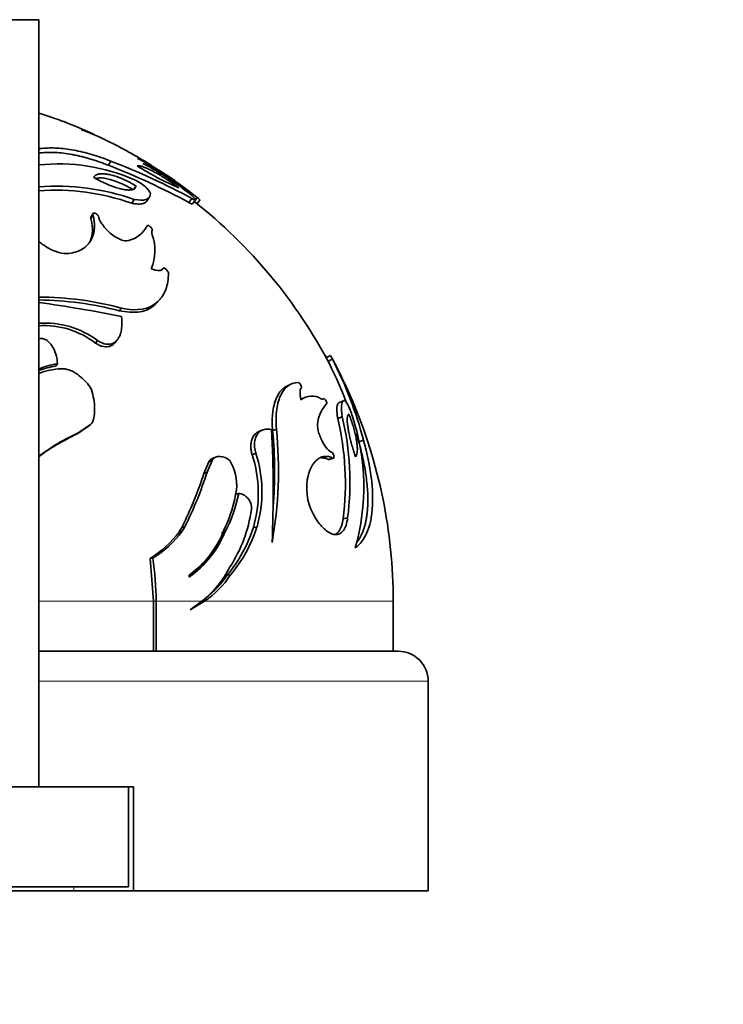
# Model space of a CAD drawing. Units: millimetres. Extents: x 0 to 1478, y 0 to 1758.
# Drawn here: x 819 to 854, y 1501 to 1550 of the extents above; entities that cross this region are included whole.
import ezdxf
from ezdxf import colors
from ezdxf.entities.mleader import LeaderData, LeaderLine
from ezdxf.math import Vec2, Vec3

# ---------------------------------------------------------------- set-up
doc = ezdxf.new("R2010")
doc.units = ezdxf.units.MM
doc.layers.add('DV2_Défaut', color=7, linetype='Continuous')
doc.layers.add('Défaut', color=7, linetype='Continuous')

# ---------------------------------------------------------------- blocks, each defined once
blk = doc.blocks.new('_DOT')
at = {"color": 0}
blk.add_line((0, 0), (-1, 0), dxfattribs=at)
at = {"color": 0, "const_width": 0.333}
blk.add_lwpolyline([(-0.1665, 0, 1), (0.1665, 0, 1)], format="xyb", close=True, dxfattribs=at)
blk = doc.blocks.new('SE1')
at = {"layer": 'DV2_Défaut', "color": 7, "linetype": 'Continuous', "lineweight": 35}
for p, q in [((819.599, 1549.897), (803.599, 1549.897)), ((819.599, 1511.461), (819.599, 1549.897)), ((823.088, 1542.603), (823.201, 1542.818)), ((824.345, 1541.371), (824.47, 1541.573)), ((824.255, 1540.701), (824.379, 1540.897)), ((824.997, 1540.797), (825.129, 1540.994)), ((827.119, 1540.74), (827.272, 1540.936)), ((827.446, 1540.877), (827.533, 1540.988)), ((827.293, 1540.677), (827.447, 1540.873)), ((827.508, 1540.667), (827.664, 1540.862)), ((822.203, 1539.937), (822.307, 1540.125)), ((822.305, 1540.17), (822.211, 1539.999)), ((825.762, 1537.368), (825.818, 1537.434)), ((825.492, 1535.7), (825.629, 1535.846)), ((823.631, 1535.309), (823.749, 1535.452)), ((822.441, 1533.693), (822.547, 1533.819)), ((823.392, 1533.7), (823.508, 1533.827)), ((834.2, 1533.076), (833.981, 1532.957)), ((820.445, 1532.54), (820.531, 1532.655)), ((834.087, 1532.782), (834.308, 1532.9)), ((832.157, 1531.608), (831.957, 1531.502)), ((832.92, 1530.972), (832.713, 1530.873)), ((834.849, 1530.802), (834.623, 1530.705)), ((822.189, 1529.623), (821.601, 1529.217)), ((822.086, 1529.537), (822.189, 1529.623)), ((834.571, 1529.917), (834.796, 1530.007)), ((822.086, 1529.537), (821.503, 1529.135)), ((821.503, 1529.135), (821.601, 1529.217)), ((830.807, 1529.344), (830.62, 1529.261)), ((831.308, 1529.293), (831.502, 1529.377)), ((835.626, 1528.75), (835.861, 1528.829)), ((830.284, 1528.103), (830.467, 1528.175)), ((827.869, 1527.166), (828.115, 1527.749)), ((828.029, 1527.228), (828.277, 1527.817)), ((828.115, 1527.749), (828.277, 1527.817)), ((828.452, 1527.987), (828.289, 1527.916)), ((834.109, 1527.865), (834.33, 1527.935)), ((834.144, 1527.867), (834.354, 1527.934)), ((827.869, 1527.166), (828.029, 1527.228)), ((829.437, 1526.107), (829.612, 1526.159)), ((834.839, 1524.895), (835.066, 1524.936)), ((826.638, 1524.235), (826.768, 1524.464)), ((826.638, 1524.235), (826.786, 1524.269)), ((826.768, 1524.464), (826.917, 1524.5)), ((826.786, 1524.269), (826.917, 1524.5)), ((828.746, 1524.186), (828.914, 1524.219)), ((830.344, 1524.46), (830.528, 1524.496)), ((825.173, 1522.901), (825.306, 1522.922)), ((825.341, 1520.761), (825.173, 1522.901)), ((827.13, 1522.071), (827.138, 1521.978)), ((829.035, 1522.076), (829.206, 1522.089)), ((825.341, 1518.261), (825.341, 1520.761)), ((825.476, 1518.261), (825.476, 1520.761)), ((827.773, 1520.761), (827.185, 1520.331)), ((827.185, 1520.331), (827.902, 1520.761)), ((827.743, 1520.761), (827.902, 1520.761)), ((837.349, 1518.261), (837.349, 1520.761)), ((819.599, 1518.261), (837.599, 1518.261)), ((839.099, 1506.261), (839.099, 1516.761)), ((799.099, 1511.461), (824.099, 1511.461)), ((824.349, 1511.461), (824.099, 1511.461)), ((824.099, 1511.461), (824.099, 1506.461)), ((824.349, 1511.461), (824.349, 1506.261)), ((824.099, 1506.461), (799.099, 1506.461)), ((821.349, 1506.261), (801.849, 1506.261)), ((824.349, 1506.261), (821.349, 1506.261)), ((824.349, 1506.261), (839.099, 1506.261))]:
    blk.add_line(p, q, dxfattribs=at)
at = {"layer": 'DV2_Défaut', "color": 7, "linetype": 'Continuous', "lineweight": 18}
for p, q in [((825.341, 1520.761), (819.599, 1520.761)), ((825.341, 1520.761), (825.476, 1520.761)), ((827.773, 1520.761), (825.476, 1520.761)), ((837.349, 1520.761), (827.902, 1520.761)), ((839.099, 1516.761), (819.599, 1516.761)), ((821.349, 1506.461), (821.349, 1506.261))]:
    blk.add_line(p, q, dxfattribs=at)
at = {"layer": 'DV2_Défaut', "color": 7, "linetype": 'Continuous', "lineweight": 35}
for centre, radius, start, end in [((811.599, 1520.761), 25.75, 65.331, 69.0328), ((811.599, 1520.761), 25.75, 58.5287, 63.9917), ((817.155, 1528.371), 16.344, 58.3536, 63.1373), ((820.596, 1533.217), 9.455, 66.3338, 96.0598), ((810.228, 1509.484), 35.528, 61.612, 68.779), ((809.971, 1508.847), 36.456, 61.6691, 68.722), ((831.65, 1553.658), 13.175, 237.2606, 247.5572), ((818.197, 1529.899), 14.404, 50.9513, 62.6333), ((822.062, 1536.159), 7.088, 56.2468, 67.1263), ((811.599, 1520.761), 25.75, 56.1698, 56.7452), ((819.385, 1531.754), 12.279, 52.6693, 58.513), ((820.264, 1533.087), 10.689, 54.9351, 58.7991), ((816.638, 1526.948), 17.772, 52.1872, 58.2071), ((820.472, 1529.714), 11.845, 70.7441, 94.2459), ((811.599, 1520.761), 25.75, 52.0634, 53.7712), ((820.381, 1529.587), 11.77, 70.7868, 93.832), ((811.599, 1520.761), 25.5, 27.7051, 51.7603), ((823.674, 1540.31), 1.542, 286.2885, 331.4668), ((823.001, 1538.342), 2.412, 337.6033, 18.8344), ((825.606, 1538.169), 0.835, 243.2898, 275.1562), ((825.661, 1537.511), 0.175, 276.7292, 333.9319), ((819.513, 1519.471), 16.532, 75.1549, 89.6946), ((819.435, 1519.47), 16.386, 75.1635, 89.4218), ((807.839, 1453.809), 82.766, 78.92355, 81.82821), ((819.917, 1530.333), 4.367, 52.9698, 94.2152), ((819.857, 1530.339), 4.234, 52.385, 93.5076), ((819.95, 1529.255), 4.675, 92.6624, 94.3219), ((828.87, 1528.825), 6.619, 38.9479, 40.9298), ((821.078, 1528.361), 4.226, 98.6135, 110.5747), ((821.174, 1528.427), 4.277, 98.6463, 111.6598), ((816.559, 1523.782), 19.704, 20.6687, 26.6582), ((816.099, 1523.618), 20.437, 14.7707, 27.0099), ((811.599, 1520.761), 25.75, 25.9496, 27.7049), ((820.93, 1528.521), 3.894, 93.0931, 110.0718), ((815.035, 1522.47), 21.907, 20.6265, 25.8978), ((820.688, 1524.942), 15.749, 19.4547, 25.4571), ((834.05, 1531.227), 1.369, 176.5753, 195.6214), ((832.882, 1531.307), 0.198, 135.3668, 179.3443), ((833.276, 1530.13), 0.909, 59.2019, 126.7815), ((835.263, 1529.486), 1.713, 136.8751, 171.6469), ((811.599, 1520.761), 25.75, 0, 23.1243), ((821.001, 1526.676), 13.952, 352.6677, 13.4338), ((821.082, 1526.733), 14.099, 352.6754, 13.4261), ((824.541, 1526.496), 11.331, 344.3102, 18.1168), ((826.206, 1519.235), 10.994, 114.7689, 127.0297), ((826.059, 1519.258), 10.877, 114.7608, 126.5175), ((773.078, 1526.254), 58.26, 357.4863, 3.06385), ((810.769, 1527.335), 20.833, 349.9489, 5.6249), ((810.772, 1527.271), 20.636, 355.0395, 5.6231), ((816.559, 1523.782), 19.704, 14.6037, 15.8392), ((824.412, 1526.185), 6.178, 343.7898, 18.0949), ((824.507, 1526.237), 6.268, 343.8724, 18.0122), ((827.17, 1526.588), 2.341, 354.1229, 31.7126), ((809.111, 1533.238), 19.717, 333.5758, 342.0617), ((809.12, 1533.347), 19.874, 333.5682, 342.0693), ((835.853, 1526.453), 2.838, 171.9889, 212.5998), ((823.066, 1527.259), 6.496, 333.5697, 351.9377), ((822.909, 1527.474), 6.83, 331.5421, 348.9032), ((823.298, 1526.308), 7.011, 326.9226, 352.2335), ((822.283, 1527.546), 5.471, 301.8888, 322.7564), ((822.384, 1527.617), 5.531, 301.9009, 322.7443), ((824.273, 1526.071), 4.915, 305.5418, 339.7279), ((824.151, 1526.169), 5.147, 305.4702, 337.7329), ((823.687, 1526.564), 6.982, 320, 342.4608), ((823.799, 1526.624), 7.057, 320.0107, 342.4501), ((811.605, 1520.762), 13.87, 359.9979, 8.9601), ((824.429, 1524.91), 5.329, 308.8659, 332.8843), ((825.159, 1524.76), 4.849, 304.4435, 326.573), ((825.03, 1524.719), 4.798, 307.3318, 326.5828), ((837.599, 1516.761), 1.5, 0, 90)]:
    blk.add_arc(centre, radius, start, end, dxfattribs=at)
for points, knots in [([(819.607, 1545.209), (819.895, 1545.121), (820.167, 1545.033), (820.566, 1544.898), (820.706, 1544.848), (820.817, 1544.805)], [0, 0, 0, 0, 0.581673, 0.581673, 1, 1, 1, 1]), ([(821.732, 1544.385), (822.144, 1544.231), (822.487, 1544.091), (822.806, 1543.944), (822.856, 1543.92), (822.903, 1543.898)], [0, 0, 0, 0, 0.833465, 0.833465, 1, 1, 1, 1]), ([(823.201, 1542.818), (822.87, 1542.948), (822.554, 1543.058), (822.096, 1543.193), (821.946, 1543.233), (821.65, 1543.304), (821.511, 1543.334), (821.061, 1543.417), (820.781, 1543.451), (820.251, 1543.479), (819.996, 1543.473), (819.701, 1543.44), (819.645, 1543.433), (819.59, 1543.425)], [0, 0, 0, 0, 0.235753, 0.235753, 0.35363, 0.35363, 0.471506, 0.471506, 0.707259, 0.707259, 0.943012, 0.943012, 1, 1, 1, 1]), ([(823.088, 1542.603), (823.007, 1542.635), (822.846, 1542.698), (822.608, 1542.783), (822.374, 1542.861), (822.145, 1542.931), (821.92, 1542.995), (821.699, 1543.051), (821.48, 1543.101), (821.045, 1543.187), (820.415, 1543.266), (819.883, 1543.251), (819.622, 1543.22), (819.594, 1543.216)], [0, 0, 0, 0, 0.062872, 0.124791, 0.185909, 0.246387, 0.306395, 0.366116, 0.425736, 0.485452, 0.72829, 0.970309, 1, 1, 1, 1]), ([(825.391, 1542.492), (825.377, 1542.503), (825.362, 1542.513), (825.304, 1542.553), (825.266, 1542.579), (824.857, 1542.85), (824.638, 1542.959), (824.54, 1542.951)], [0, 0, 0, 0, 0.035269, 0.035269, 0.142462, 0.142462, 1, 1, 1, 1]), ([(824.525, 1542.576), (824.538, 1542.578), (824.562, 1542.582), (824.609, 1542.58), (824.663, 1542.573), (824.723, 1542.559), (824.792, 1542.538), (824.868, 1542.511), (824.951, 1542.478), (825.043, 1542.438), (825.142, 1542.392), (825.249, 1542.339), (825.397, 1542.262), (825.589, 1542.156), (825.829, 1542.013), (826.082, 1541.853), (826.349, 1541.675), (826.528, 1541.547), (826.621, 1541.481)], [0, 0, 0, 0, 0.046352, 0.091444, 0.135627, 0.17927, 0.22275, 0.266443, 0.310717, 0.355922, 0.402382, 0.450394, 0.500223, 0.59433, 0.689904, 0.788446, 0.891376, 1, 1, 1, 1]), ([(822.341, 1542), (822.354, 1542.017), (822.379, 1542.051), (822.429, 1542.093), (822.486, 1542.127), (822.552, 1542.153), (822.627, 1542.17), (822.711, 1542.18), (822.804, 1542.181), (822.907, 1542.174), (823.02, 1542.16), (823.175, 1542.13), (823.377, 1542.078), (823.632, 1541.991), (823.9, 1541.877), (824.182, 1541.738), (824.372, 1541.629), (824.47, 1541.573)], [0, 0, 0, 0, 0.053643, 0.105317, 0.155407, 0.204337, 0.252564, 0.300569, 0.34884, 0.397864, 0.448104, 0.499997, 0.596326, 0.692051, 0.789723, 0.891692, 1, 1, 1, 1]), ([(824.47, 1541.573), (824.467, 1541.557), (824.461, 1541.525), (824.441, 1541.484), (824.412, 1541.448), (824.375, 1541.419), (824.328, 1541.395), (824.273, 1541.378), (824.209, 1541.368), (824.137, 1541.363), (824.057, 1541.365), (823.968, 1541.374), (823.872, 1541.388), (823.723, 1541.417), (823.515, 1541.472), (823.239, 1541.567), (822.949, 1541.688), (822.646, 1541.833), (822.444, 1541.943), (822.341, 1542)], [0, 0, 0, 0, 0.044772, 0.088275, 0.130695, 0.172235, 0.213107, 0.253534, 0.293746, 0.333975, 0.374452, 0.415403, 0.457045, 0.499583, 0.596556, 0.692695, 0.790439, 0.892158, 1, 1, 1, 1]), ([(822.459, 1541.942), (822.479, 1541.948), (822.501, 1541.952), (822.592, 1541.968), (822.668, 1541.972), (822.836, 1541.963), (822.932, 1541.949), (823.414, 1541.846), (823.846, 1541.666), (824.345, 1541.371)], [0, 0, 0, 0, 0.052325, 0.052325, 0.210271, 0.210271, 0.368217, 0.368217, 1, 1, 1, 1]), ([(824.392, 1541.876), (824.612, 1541.784), (824.841, 1541.628), (825.157, 1541.32), (825.23, 1541.188), (825.179, 1541.121)], [0, 0, 0, 0, 0.5, 0.5, 1, 1, 1, 1]), ([(824.998, 1540.797), (824.997, 1540.796), (824.988, 1540.783), (824.966, 1540.761), (824.928, 1540.732), (824.881, 1540.708), (824.814, 1540.683), (824.718, 1540.664), (824.584, 1540.659), (824.43, 1540.67), (824.313, 1540.691), (824.255, 1540.701)], [0, 0, 0, 0, 0.004379, 0.094809, 0.184508, 0.27375, 0.362814, 0.522695, 0.681041, 0.839571, 1, 1, 1, 1]), ([(827.294, 1540.677), (827.291, 1540.673), (827.277, 1540.669), (827.226, 1540.684), (827.155, 1540.721), (827.119, 1540.74)], [0, 0, 0, 0, 0.229063, 0.605781, 1, 1, 1, 1]), ([(821.221, 1538.202), (821.467, 1538.249), (821.68, 1538.335), (821.942, 1538.521), (822.02, 1538.593), (822.121, 1538.714), (822.153, 1538.757), (822.196, 1538.824), (822.21, 1538.847), (822.236, 1538.894), (822.25, 1538.921), (822.425, 1539.287), (822.437, 1539.686), (822.307, 1540.125)], [0, 0, 0, 0, 0.25, 0.25, 0.375, 0.375, 0.4375, 0.4375, 0.46875, 0.46875, 0.5, 0.5, 1, 1, 1, 1]), ([(822.167, 1538.789), (822.195, 1538.85), (822.244, 1538.984), (822.287, 1539.2), (822.295, 1539.436), (822.27, 1539.682), (822.225, 1539.852), (822.203, 1539.937)], [0, 0, 0, 0, 0.178407, 0.37924, 0.58216, 0.788626, 1, 1, 1, 1]), ([(822.307, 1540.125), (822.294, 1540.196), (822.335, 1540.219), (822.468, 1540.185), (822.53, 1540.139), (822.588, 1540.065)], [0, 0, 0, 0, 0.5, 0.5, 1, 1, 1, 1]), ([(822.588, 1540.065), (822.605, 1539.954), (822.668, 1539.81), (822.81, 1539.598), (822.863, 1539.528), (822.953, 1539.425), (822.984, 1539.391), (823.051, 1539.324), (823.081, 1539.294), (823.203, 1539.184), (823.285, 1539.118), (823.41, 1539.032), (823.451, 1539.005), (823.535, 1538.956), (823.569, 1538.937), (823.822, 1538.816), (823.986, 1538.788), (824.106, 1538.83)], [0, 0, 0, 0, 0.25, 0.25, 0.375, 0.375, 0.4375, 0.4375, 0.5, 0.5, 0.625, 0.625, 0.6875, 0.6875, 0.75, 0.75, 1, 1, 1, 1]), ([(825.029, 1539.573), (825.054, 1539.609), (825.132, 1539.574), (825.255, 1539.463), (825.287, 1539.411), (825.288, 1539.363)], [0, 0, 0, 0, 0.5, 0.5, 1, 1, 1, 1]), ([(819.59, 1538.801), (819.631, 1538.766), (819.672, 1538.733), (819.787, 1538.645), (819.863, 1538.593), (819.979, 1538.52), (820.018, 1538.496), (820.097, 1538.451), (820.128, 1538.434), (820.567, 1538.209), (820.921, 1538.139), (821.221, 1538.202)], [0, 0, 0, 0, 0.086991, 0.086991, 0.239159, 0.239159, 0.315243, 0.315243, 0.391327, 0.391327, 1, 1, 1, 1]), ([(825.818, 1537.434), (825.835, 1537.455), (825.857, 1537.462), (825.897, 1537.45), (825.912, 1537.442), (825.944, 1537.42), (825.968, 1537.4), (826.029, 1537.339), (826.068, 1537.28), (826.094, 1537.209)], [0, 0, 0, 0, 0.25, 0.25, 0.375, 0.375, 0.5, 0.5, 1, 1, 1, 1]), ([(826.094, 1537.209), (826.095, 1536.899), (826.048, 1536.622), (825.913, 1536.263), (825.857, 1536.153), (825.757, 1536.002), (825.722, 1535.954), (825.665, 1535.886), (825.645, 1535.864), (825.604, 1535.821), (825.588, 1535.804), (825.139, 1535.382), (824.512, 1535.27), (823.749, 1535.452)], [0, 0, 0, 0, 0.25, 0.25, 0.375, 0.375, 0.4375, 0.4375, 0.46875, 0.46875, 0.5, 0.5, 1, 1, 1, 1]), ([(825.492, 1535.7), (825.471, 1535.677), (825.261, 1535.467), (824.73, 1535.161), (823.991, 1535.26), (823.631, 1535.309)], [0, 0, 0, 0, 0.056807, 0.540807, 1, 1, 1, 1]), ([(823.74, 1535.033), (823.77, 1534.808), (823.773, 1534.605), (823.737, 1534.335), (823.719, 1534.251), (823.681, 1534.133), (823.667, 1534.096), (823.644, 1534.042), (823.635, 1534.024), (823.618, 1533.989), (823.612, 1533.978), (823.548, 1533.866), (823.487, 1533.795), (823.347, 1533.69), (823.275, 1533.658), (822.993, 1533.61), (822.781, 1533.67), (822.547, 1533.819)], [0, 0, 0, 0, 0.25, 0.25, 0.375, 0.375, 0.4375, 0.4375, 0.46875, 0.46875, 0.5, 0.5, 0.625, 0.625, 0.75, 0.75, 1, 1, 1, 1]), ([(819.732, 1533.925), (819.798, 1533.923), (819.861, 1533.907), (819.955, 1533.862), (819.986, 1533.844), (820.047, 1533.799), (820.084, 1533.767), (820.153, 1533.7), (820.196, 1533.65), (820.257, 1533.565), (820.276, 1533.536), (820.314, 1533.473), (820.335, 1533.435), (820.467, 1533.177), (820.529, 1532.927), (820.531, 1532.655)], [0, 0, 0, 0, 0.125, 0.125, 0.1875, 0.1875, 0.25, 0.25, 0.375, 0.375, 0.4375, 0.4375, 0.5, 0.5, 1, 1, 1, 1]), ([(823.392, 1533.7), (823.365, 1533.669), (823.277, 1533.586), (823.117, 1533.514), (822.926, 1533.505), (822.769, 1533.533), (822.604, 1533.595), (822.497, 1533.659), (822.441, 1533.693)], [0, 0, 0, 0, 0.137212, 0.409222, 0.549578, 0.690327, 0.838455, 1, 1, 1, 1]), ([(820.72, 1532.409), (820.854, 1532.417), (820.989, 1532.397), (821.196, 1532.326), (821.265, 1532.295), (821.371, 1532.239), (821.406, 1532.218), (821.477, 1532.173), (821.521, 1532.143), (821.768, 1531.965), (821.982, 1531.747), (822.19, 1531.468)], [0, 0, 0, 0, 0.25, 0.25, 0.375, 0.375, 0.4375, 0.4375, 0.5, 0.5, 1, 1, 1, 1]), ([(831.502, 1529.377), (831.471, 1529.744), (831.476, 1530.08), (831.556, 1530.671), (831.632, 1530.926), (831.938, 1531.528), (832.23, 1531.724), (832.607, 1531.722)], [0, 0, 0, 0, 0.25, 0.25, 0.5, 0.5, 1, 1, 1, 1]), ([(832.607, 1531.722), (832.656, 1531.691), (832.685, 1531.661), (832.756, 1531.526), (832.763, 1531.476), (832.74, 1531.446)], [0, 0, 0, 0, 0.5, 0.5, 1, 1, 1, 1]), ([(822.19, 1531.468), (822.308, 1531.169), (822.375, 1530.86), (822.396, 1530.421), (822.397, 1530.338), (822.391, 1530.219), (822.389, 1530.18), (822.383, 1530.124), (822.381, 1530.105), (822.376, 1530.069), (822.375, 1530.059), (822.336, 1529.823), (822.275, 1529.686), (822.189, 1529.623)], [0, 0, 0, 0, 0.5, 0.5, 0.625, 0.625, 0.6875, 0.6875, 0.71875, 0.71875, 0.75, 0.75, 1, 1, 1, 1]), ([(831.308, 1529.293), (831.304, 1529.345), (831.296, 1529.448), (831.29, 1529.598), (831.288, 1529.744), (831.29, 1529.885), (831.296, 1530.022), (831.307, 1530.155), (831.334, 1530.389), (831.399, 1530.701), (831.516, 1530.999), (831.643, 1531.213), (831.766, 1531.361), (831.874, 1531.451), (831.939, 1531.492), (831.956, 1531.502)], [0, 0, 0, 0, 0.0466372, 0.0929281, 0.1389792, 0.1848975, 0.2307901, 0.2767633, 0.3229221, 0.4834215, 0.6457497, 0.7521263, 0.8576969, 0.9635366, 1, 1, 1, 1]), ([(833.883, 1530.916), (833.914, 1530.914), (833.946, 1530.882), (834.019, 1530.742), (834.031, 1530.679), (834.013, 1530.657)], [0, 0, 0, 0, 0.5, 0.5, 1, 1, 1, 1]), ([(834.571, 1529.917), (834.566, 1529.951), (834.556, 1530.018), (834.544, 1530.112), (834.536, 1530.199), (834.53, 1530.28), (834.528, 1530.355), (834.528, 1530.423), (834.533, 1530.512), (834.549, 1530.607), (834.581, 1530.678), (834.61, 1530.697), (834.624, 1530.703)], [0, 0, 0, 0, 0.075394, 0.149953, 0.223959, 0.297698, 0.371462, 0.445544, 0.52023, 0.69351, 0.865801, 1, 1, 1, 1]), ([(834.862, 1530.807), (834.889, 1530.856), (834.955, 1530.798), (835.148, 1530.463), (835.245, 1530.236), (835.31, 1530.019)], [0, 0, 0, 0, 0.5, 0.5, 1, 1, 1, 1]), ([(835.46, 1528.003), (835.443, 1528.052), (835.411, 1528.149), (835.365, 1528.294), (835.322, 1528.435), (835.282, 1528.573), (835.245, 1528.708), (835.211, 1528.84), (835.18, 1528.968), (835.152, 1529.093), (835.127, 1529.215), (835.105, 1529.333), (835.08, 1529.481), (835.057, 1529.648), (835.043, 1529.816), (835.044, 1529.949), (835.06, 1530.046), (835.09, 1530.111), (835.12, 1530.125), (835.135, 1530.132)], [0, 0, 0, 0, 0.048808, 0.096198, 0.142397, 0.187645, 0.232198, 0.27632, 0.320279, 0.364345, 0.408783, 0.453848, 0.499785, 0.586261, 0.668854, 0.749476, 0.830186, 0.913051, 1, 1, 1, 1]), ([(835.135, 1530.132), (835.154, 1530.082), (835.191, 1529.984), (835.243, 1529.838), (835.291, 1529.695), (835.336, 1529.555), (835.376, 1529.419), (835.412, 1529.285), (835.445, 1529.155), (835.473, 1529.029), (835.498, 1528.906), (835.525, 1528.746), (835.548, 1528.56), (835.556, 1528.366), (835.545, 1528.208), (835.514, 1528.083), (835.478, 1528.03), (835.46, 1528.003)], [0, 0, 0, 0, 0.052315, 0.103559, 0.153919, 0.203599, 0.25281, 0.301772, 0.350711, 0.399855, 0.449428, 0.499653, 0.601135, 0.699878, 0.79791, 0.897293, 1, 1, 1, 1]), ([(833.568, 1529.734), (833.544, 1529.629), (833.556, 1529.468), (833.617, 1529.216), (833.643, 1529.132), (833.706, 1528.964), (833.747, 1528.874), (833.947, 1528.481), (834.149, 1528.253), (834.301, 1528.216)], [0, 0, 0, 0, 0.25, 0.25, 0.375, 0.375, 0.5, 0.5, 1, 1, 1, 1]), ([(830.284, 1528.103), (830.275, 1528.137), (830.257, 1528.205), (830.238, 1528.304), (830.225, 1528.402), (830.219, 1528.496), (830.219, 1528.587), (830.231, 1528.732), (830.276, 1528.919), (830.383, 1529.098), (830.505, 1529.206), (830.589, 1529.248), (830.622, 1529.261)], [0, 0, 0, 0, 0.06192, 0.122313, 0.181712, 0.240676, 0.299772, 0.359559, 0.535308, 0.71897, 0.893581, 1, 1, 1, 1]), ([(830.467, 1528.175), (830.409, 1528.381), (830.39, 1528.581), (830.42, 1528.838), (830.438, 1528.916), (830.493, 1529.056), (830.534, 1529.124), (830.615, 1529.222), (830.661, 1529.263), (830.763, 1529.328), (830.825, 1529.354), (830.996, 1529.399), (831.121, 1529.399), (831.255, 1529.368)], [0, 0, 0, 0, 0.25, 0.25, 0.375, 0.375, 0.5, 0.5, 0.625, 0.625, 0.75, 0.75, 1, 1, 1, 1]), ([(835.449, 1523.432), (835.697, 1523.618), (835.891, 1523.876), (836.103, 1524.368), (836.161, 1524.55), (836.25, 1524.948), (836.281, 1525.161), (836.374, 1526.347), (836.229, 1527.502), (835.861, 1528.829)], [0, 0, 0, 0, 0.25, 0.25, 0.375, 0.375, 0.5, 0.5, 1, 1, 1, 1]), ([(835.513, 1523.693), (835.538, 1523.725), (835.59, 1523.794), (835.663, 1523.908), (835.733, 1524.034), (835.796, 1524.169), (835.853, 1524.313), (835.903, 1524.465), (835.948, 1524.625), (835.986, 1524.794), (836.017, 1524.972), (836.042, 1525.158), (836.066, 1525.402), (836.081, 1525.71), (836.077, 1526.091), (836.053, 1526.491), (836.009, 1526.908), (835.945, 1527.344), (835.86, 1527.797), (835.755, 1528.266), (835.669, 1528.588), (835.626, 1528.75)], [0, 0, 0, 0, 0.036313, 0.076713, 0.116887, 0.156877, 0.196727, 0.236485, 0.276193, 0.315899, 0.355648, 0.395486, 0.435457, 0.506283, 0.576495, 0.64636, 0.716151, 0.786142, 0.856604, 0.927804, 1, 1, 1, 1]), ([(834.301, 1528.216), (834.348, 1528.155), (834.374, 1528.094), (834.389, 1527.952), (834.372, 1527.923), (834.33, 1527.935)], [0, 0, 0, 0, 0.5, 0.5, 1, 1, 1, 1]), ([(828.115, 1527.749), (828.122, 1527.763), (828.136, 1527.793), (828.165, 1527.831), (828.2, 1527.864), (828.239, 1527.892), (828.27, 1527.908), (828.287, 1527.916), (828.288, 1527.916)], [0, 0, 0, 0, 0.181744, 0.367881, 0.561442, 0.765126, 0.981255, 1, 1, 1, 1]), ([(828.277, 1527.817), (828.293, 1527.855), (828.316, 1527.888), (828.373, 1527.944), (828.414, 1527.97), (828.515, 1528.015), (828.592, 1528.027), (828.85, 1528.013), (829.011, 1527.945), (829.161, 1527.818)], [0, 0, 0, 0, 0.125, 0.125, 0.25, 0.25, 0.5, 0.5, 1, 1, 1, 1]), ([(834.33, 1527.935), (834.186, 1528.004), (834.049, 1528.033), (833.855, 1528.016), (833.792, 1528.001), (833.67, 1527.95), (833.614, 1527.917), (833.308, 1527.676), (833.136, 1527.337), (833.043, 1526.849)], [0, 0, 0, 0, 0.25, 0.25, 0.375, 0.375, 0.5, 0.5, 1, 1, 1, 1]), ([(834.109, 1527.865), (834.081, 1527.878), (834.025, 1527.903), (833.942, 1527.929), (833.861, 1527.947), (833.791, 1527.953), (833.749, 1527.953), (833.733, 1527.953)], [0, 0, 0, 0, 0.2220128, 0.4407519, 0.6568047, 0.8707803, 1, 1, 1, 1]), ([(834.146, 1527.869), (834.145, 1527.868), (834.134, 1527.861), (834.121, 1527.863), (834.109, 1527.865)], [0, 0, 0, 0, 0.08856, 1, 1, 1, 1]), ([(829.612, 1526.159), (829.695, 1526.158), (829.772, 1526.139), (829.882, 1526.084), (829.917, 1526.061), (829.986, 1526.007), (830.013, 1525.982), (830.201, 1525.768), (830.265, 1525.575), (830.244, 1525.36)], [0, 0, 0, 0, 0.25, 0.25, 0.375, 0.375, 0.5, 0.5, 1, 1, 1, 1]), ([(833.462, 1524.924), (833.615, 1524.676), (833.779, 1524.478), (834.036, 1524.263), (834.12, 1524.207), (834.283, 1524.131), (834.359, 1524.109), (834.519, 1524.1), (834.593, 1524.113), (834.728, 1524.178), (834.786, 1524.224), (834.96, 1524.444), (835.034, 1524.657), (835.066, 1524.936)], [0, 0, 0, 0, 0.25, 0.25, 0.375, 0.375, 0.5, 0.5, 0.625, 0.625, 0.75, 0.75, 1, 1, 1, 1]), ([(834.422, 1524.106), (834.427, 1524.108), (834.499, 1524.14), (834.596, 1524.221), (834.698, 1524.378), (834.762, 1524.525), (834.81, 1524.696), (834.829, 1524.829), (834.839, 1524.895)], [0, 0, 0, 0, 0.0242542, 0.3454456, 0.5137924, 0.6769648, 0.8379854, 1, 1, 1, 1])]:
    blk.add_open_spline(points, degree=3, knots=knots, dxfattribs=at)
for points in [[(822.359, 1544.155), (822.215, 1544.221), (822.007, 1544.298), (821.732, 1544.385)], [(825.179, 1541.121), (825.153, 1540.889), (824.874, 1540.798), (824.379, 1540.897)], [(827.271, 1541.085), (827.496, 1540.878), (827.519, 1540.8), (827.272, 1540.936)], [(827.664, 1540.862), (827.67, 1540.87), (827.627, 1540.912), (827.533, 1540.988)], [(822.203, 1539.937), (822.2, 1539.959), (822.198, 1539.981), (822.206, 1539.997)], [(825.288, 1539.363), (825.254, 1539.308), (825.253, 1539.227), (825.284, 1539.12)], [(834.308, 1532.9), (834.242, 1533.02), (834.205, 1533.079), (834.2, 1533.076)], [(833.741, 1530.912), (833.805, 1530.88), (833.852, 1530.882), (833.883, 1530.916)], [(834.796, 1530.007), (834.724, 1530.472), (834.745, 1530.757), (834.849, 1530.803)]]:
    blk.add_open_spline(points, degree=3, dxfattribs=at)

msp = doc.modelspace()

# ---------------------------------------------------------------- block references
at = {"layer": 'Défaut'}
msp.add_blockref('SE1', (0, 0), dxfattribs=at)

# ---------------------------------------------------------------- leaders
at = {"layer": 'Défaut', "color": 7, "linetype": 'Continuous', "lineweight": 18}
ml = msp.add_multileader_mtext('Standard', dxfattribs=at)
ml.set_content('{\\pxsm0.9;\\fSolid Edge ISO|b1||i0||c0|p34;\\W1.;02/07/2019\\P}', color=256)
ml.set_leader_properties()
ml.set_arrow_properties(name='DOT')
ml.build(insert=Vec2(0, 0))
ml.multileader.update_dxf_attribs({"leader_type": 0, "dogleg_length": 0, "arrow_head_size": 12})
ctx = ml.context
ctx.base_point, ctx.char_height, ctx.arrow_head_size, ctx.landing_gap_size = Vec3(1390.407, 1750.708), 12, 12, 4.2
notes = []
notes.append((ctx, [(0, (0, 0, 0), (0, 0), (1, 0), 1, [])]))
ctx.mtext.insert = Vec3(1392.407, 1756.828)
for ctx, leaders in notes:
    for number, flags, end, landing, length, lines in leaders:
        leader = LeaderData()
        leader.index, (leader.has_last_leader_line, leader.has_dogleg_vector, leader.attachment_direction) = number, flags
        leader.last_leader_point, leader.dogleg_vector, leader.dogleg_length = Vec3(end), Vec3(landing), length
        for number, points, colour, breaks in lines:
            line = LeaderLine()
            line.index, line.vertices, line.color, line.breaks = number, Vec3.list(points), colors.encode_raw_color(colour), breaks
            leader.lines.append(line)
        ctx.leaders.append(leader)

doc.saveas('drawing.dxf')
